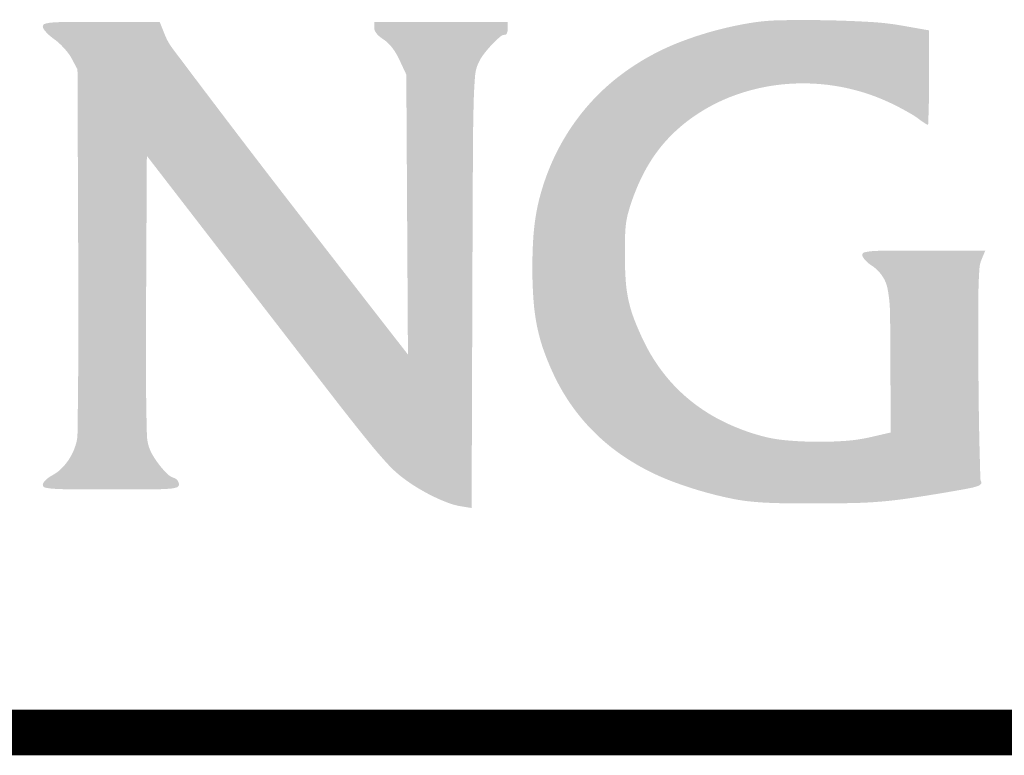
# Model space of a CAD drawing. Units: millimetres. Extents: x 2280 to 4522, y 14 to 3328.
# Drawn here: x 2940 to 3076, y 165 to 266 of the extents above; entities that cross this region are included whole.
import ezdxf
from ezdxf.enums import TextEntityAlignment as Align

# ---------------------------------------------------------------- set-up
doc = ezdxf.new("R2010")
doc.units = ezdxf.units.MM
doc.header["$LTSCALE"] = 90
doc.layers.get('0').update_dxf_attribs({"linetype": 'CONTINUOUS', "lineweight": 30})
doc.layers.add('D', color=7, linetype='CONTINUOUS', lineweight=9)
doc.styles.add('HY견고딕', font='txt')
doc.styles.add('ROMANS', font='romans.shx', dxfattribs={"width": 0.7, "height": 3.5, "bigfont": 'whgtxt.shx'})

# ---------------------------------------------------------------- blocks, each defined once
blk = doc.blocks.new('hico_ci')
at = {"true_color": 0x0e4194}
h = blk.add_hatch(color=154, dxfattribs=at)
edge = h.paths.add_edge_path()
edge.add_arc((-39.42054138446838, 1.94969726640312), 64.55962937938016, 359.4256430643841, 359.9926409416439, ccw=False)
edge.add_arc((-77.49789164216321, 2.331455505960079), 102.6388933165879, 359.1494540312348, 359.4256195548215, ccw=False)
edge.add_arc((24.74244320535126, 0.8136037416383459), 0.3872921373870786, 344.9292893596037, 359.14947221067547, ccw=False)
edge.add_arc((24.49911873724301, 0.879123961790242), 0.6392835976170932, 334.3485821107813, 344.92931846252293, ccw=False)
edge.add_arc((24.51390837201984, 0.8720211655370207), 0.6228767999019057, 323.5595519448287, 334.3486206184347, ccw=False)
edge.add_arc((24.55381775017202, 0.8425541566609098), 0.5732676971428431, 312.31498599516317, 323.55953318431665, ccw=False)
edge.add_arc((24.65240573764146, 0.734264151669251), 0.4268220879414747, 298.28751219188507, 312.31499819717607, ccw=False)
edge.add_arc((25.03137545634235, 0.03007464028399909), 0.3728659234965122, 118.2876052186045, 125.6945155052415)
edge.add_arc((24.96897247132159, 0.1169354413054293), 0.2659129838756712, 125.6945549534436, 135.2374921931639)
edge.add_arc((24.91618030371592, 0.1692921346324852), 0.1915608736396279, 135.2375709585594, 146.1224528095246)
edge.add_arc((24.79168333194968, 0.2528798949629163), 0.04160618162899144, 146.1225277701158, 179.9115488775874)
edge.add_arc((24.77951784012618, 0.2528986683824144), 0.02944067532019735, 179.9115347965309, 257.4840910681927)
edge.add_arc((24.90299621445729, 0.8091444991006398), 0.5992268923514982, 257.4841290962349, 266.2213962000012)
edge.add_arc((25.05607091760783, 3.126931247758989), 2.922062934132924, 266.2214585203443, 269.7017949766298)
edge.add_arc((25.49531984735813, 87.53142910336575), 87.32770372833177, 269.7018289023878, 269.9999959707474)
edge.add_arc((25.49522085770565, 103.4430327856202), 103.2393074106277, 270.0000515290548, 270.2638411814434)
edge.add_arc((25.95936507547856, 2.649516326755048), 2.444722288221168, 270.2639081308467, 274.1711017126715)
edge.add_arc((26.11055459650072, 0.5763849700548036), 0.3660852604072675, 274.1711803109812, 286.8883175556415)
edge.add_arc((26.20719213381966, 0.2580800858467143), 0.03343407232913668, 286.888305589546, 360.0000028918028)
edge.add_arc((26.17988112159969, 0.2580800270726087), 0.06074508454909899, 5.702836591827301e-05, 21.3283896164105)
edge.add_arc((26.15544378985777, 0.2485384494609377), 0.08697912514484467, 21.32833334064742, 37.62597766657711)
edge.add_arc((26.15262758378526, 0.2463677488484848), 0.09053481885847457, 37.62592511509277, 53.59654697978139)
edge.add_arc((26.16311588476697, 0.2605917163322147), 0.0728620797261404, 53.59665107983279, 72.39119539860279)
edge.add_arc((26.239486295566, 0.5012135786020337), 0.1795885496012875, 225.4451815496648, 252.3912072811434, ccw=False)
edge.add_arc((26.80910743808261, 1.079757287917218), 0.9914882167954305, 217.8382323563201, 225.445233842275, ccw=False)
edge.add_arc((26.82773339092421, 1.094225484507234), 1.015073272056481, 209.9991257154889, 217.838255065928, ccw=False)
edge.add_arc((26.32788753064239, 0.8056486767382296), 0.4379056551358708, 195.3051832167988, 209.9990310637369, ccw=False)
edge.add_arc((26.33834266610211, 0.8085096419953999), 0.4487451652551455, 181.5909548765215, 195.3051520875989, ccw=False)
edge.add_arc((52.23189186981938, 1.527678166814084), 26.35227955213784, 180.8520430680874, 181.5909268806658, ccw=False)
edge.add_arc((57.20534709073183, 1.601627848519882), 31.32628451691578, 179.9756221849583, 180.8520141565875, ccw=False)
edge.add_arc((175.1520897931558, 1.551329401755197), 149.2730379442262, 179.700329146997, 179.9755779394381, ccw=False)
edge.add_line((25.88109355927372, 2.332060112534236), (25.88906370614876, 3.855707350034209))
edge.add_line((25.88906370614876, 3.855707350034209), (26.90156370614875, 2.544078343784207))
edge.add_arc((985.0541429545071, 742.1814793230858), 1210.421352276842, 217.6660276974225, 217.7469293347338)
edge.add_arc((49.88370841109725, 18.17529968196709), 27.7427442845358, 217.7468853091171, 218.9723157629128)
edge.add_arc((32.38301035454185, 4.017499851391278), 5.23235271732661, 218.9722346002427, 222.5295584316916)
edge.add_arc((29.44488469655386, 1.322414628266458), 1.245365541270989, 222.5295824481784, 232.8624011462954)
edge.add_arc((29.84242514132512, 1.847344639163126), 1.903840993786652, 232.8624677461767, 238.656586480522)
edge.add_arc((29.95922981341016, 2.039127011191042), 2.128393459018148, 238.6565856595034, 243.9859658090996)
edge.add_arc((29.84671503995969, 1.808577973750204), 1.871854119135055, 243.9859267852538, 249.5617683874448)
edge.add_arc((29.44527125235061, 0.7313300285804161), 0.7222366827754529, 249.5618007451918, 260.9149455341773)
edge.add_line((29.33122972177375, 0.01815378440920767), (29.44475597489873, 1.937842171173543e-07))
edge.add_line((29.44475597489873, 1.937842029064996e-07), (29.45284734052376, 2.372956534409198))
edge.add_arc((1142.999523742199, -1.424551567689647), 1113.553151669467, 179.7248502744172, 179.8046059962798, ccw=False)
edge.add_arc((53.66252336416812, 3.806756435848598), 24.20359024484624, 178.4718686206675, 179.7248002445821, ccw=False)
edge.add_arc((34.51107803055817, 4.317665996608255), 5.045331270046024, 175.2681162906581, 178.471887576459, ccw=False)
edge.add_arc((29.89208890464499, 4.700004275788316), 0.4105450716299007, 155.1589275106086, 175.2681717378348, ccw=False)
edge.add_arc((29.98964594358785, 4.654842239199795), 0.5180484920216827, 142.9089057796017, 155.1589814035297, ccw=False)
edge.add_arc((30.55253213208027, 4.22927424744563), 1.223703490445245, 136.464444883626, 142.9089793193144, ccw=False)
edge.add_arc((30.66307087240608, 4.124245445024542), 1.376182546221276, 131.1098377950498, 136.4644143934371, ccw=False)
edge.add_arc((29.81347987329639, 5.097812225379982), 0.08403814965420242, 90.00002021326401, 131.1097626905408, ccw=False)
edge.add_arc((29.8134798449741, 5.195002394500008), 0.01315201946580842, 269.9999942261642, 322.2659886248981)
edge.add_arc((29.77504285337807, 5.224746484721379), 0.06175359583989771, 322.2658828150922, 338.8893432409242)
edge.add_arc((29.73342377093826, 5.240814905915627), 0.1063668470418161, 338.8893132635121, 351.5774335752659)
edge.add_arc((29.65678469163811, 5.252162840680484), 0.1838415145106214, 351.5774288879136, 360.0000107066308)
edge.add_line((29.84062620614873, 5.252162875034202), (29.84062620614873, 5.322475375034202))
edge.add_line((29.84062620614873, 5.322475375034202), (28.37812620614875, 5.322475375034202))
edge.add_line((28.37812620614875, 5.322475375034202), (28.37847436552374, 5.259194125034199))
edge.add_arc((28.4588697882761, 5.259636377494729), 0.08039663915095951, 180.3151789369493, 203.3978281085435)
edge.add_arc((28.51934637611237, 5.285804188243105), 0.1462917982727078, 203.3978194653549, 218.1441622745412)
edge.add_arc((28.5759306440691, 5.330242374425282), 0.2182399168816145, 218.1441585373126, 230.043185183406)
edge.add_arc((28.71979649955915, 5.501958281741665), 0.4422571867545119, 230.0432332943279, 237.0583994402097)
edge.add_arc((28.30248197296743, 4.857914355946122), 0.3251696778121734, 46.14582124386891, 57.05837158694311, ccw=False)
edge.add_arc((28.19801185280056, 4.749180599821386), 0.4759577268363597, 37.94359646380218, 46.145765160964004, ccw=False)
edge.add_arc((28.11109795214145, 4.68141259290104), 0.5861690188581828, 30.570884292592382, 37.94368178624251, ccw=False)
edge.add_arc((27.86146165772732, 4.533947638675485), 0.8761072747200787, 25.115386183641817, 30.570976329767404, ccw=False)
edge.add_line((28.65473724052373, 4.905804878159216), (28.72968870614875, 4.745912875034193))
edge.add_line((28.72968870614875, 4.745912875034193), (28.74766631864878, 1.680287875034196))
edge.add_line((28.74766631864878, 1.680287875034196), (28.62103623427379, 1.842956687534212))
edge.add_arc((568.6760223905892, 422.2497640448727), 684.3984743880485, 217.7411330921365, 217.8990402354856, ccw=False)
edge.add_arc((133.1336233158395, 85.12434340786893), 133.6256259003589, 217.2111734604788, 217.741043885302, ccw=False)
edge.add_arc((169.5934574197003, 112.8097107157635), 179.4055239538977, 216.9239152567482, 217.2110815533831, ccw=False)
edge.add_arc((26.69593346206005, 5.425914794938421), 0.6571477945896631, 201.8369844987664, 216.9238219781678, ccw=False)
edge.add_line((26.08593870614874, 5.181477437534213), (26.02968870614876, 5.321849959409207))
edge.add_line((26.02968870614876, 5.321849959409192), (25.38984495614875, 5.322162681284198))
edge.add_arc((25.35754002490535, -60.66524832723158), 65.98741891614925, 89.97195016380327, 90.31412030481788)
edge.add_arc((25.00701971022642, 3.269131139696896), 2.052078592411346, 90.31409755611809, 94.51478282274668)
edge.add_arc((24.87293934080185, 4.967183953531404), 0.3487404275021392, 94.514802592314, 106.8743407835355)
edge.add_arc((24.7805875734918, 5.271639462712002), 0.03058636734307124, 106.8742986071402, 180.0000471642165)
edge.add_arc((24.79476510949513, 5.271639433710149), 0.04476390334639307, 179.9999951053866, 214.4694991010105)
edge.add_arc((25.04919932185982, 5.446306884046365), 0.3533825784593991, 214.4693670827513, 221.9932657202126)
edge.add_arc((25.12378545374474, 5.513447872566758), 0.4537369675451816, 221.9931911838037, 229.1480254636176)
edge.add_arc((25.23143822962533, 5.637934538253035), 0.6183153685808911, 229.1479167375795, 234.82133155334)
edge.add_arc((24.58028545880785, 4.714137100412529), 0.5119065729438993, 47.23353162995812, 54.82130288184692, ccw=False)
edge.add_arc((24.3255270989315, 4.438700358945383), 0.8870961523259465, 42.20649982152412, 47.23351270887372, ccw=False)
edge.add_arc((24.34371946243675, 4.455198292620224), 0.862537164075197, 37.14154242200817, 42.20658126715091, ccw=False)
edge.add_arc((24.71464491631923, 4.73614937773192), 0.397220922619123, 28.097247069351226, 37.14161523964822, ccw=False)
edge.add_line((25.06505315302377, 4.923228315659216), (25.12968870614873, 4.802162875034199))
edge.add_line((25.12968870614873, 4.802162875034199), (25.13744861864876, 2.810999359409209))
edge.add_arc((-190.9634314350479, 1.968935378714576), 216.1025206510321, -0.007299131539525661, 0.2232590074432892, ccw=False)
h = blk.add_hatch(color=154, dxfattribs=at)
edge = h.paths.add_edge_path()
edge.add_arc((32.78874145102606, 2.927069385914749), 1.634937852173542, 134.5413167978109, 144.1121657865541, ccw=False)
edge.add_arc((32.88119739671203, 2.833119537889715), 1.766750885806179, 125.5110993715333, 134.5412802715582, ccw=False)
edge.add_arc((32.99862898458196, 2.668552141337074), 1.968920630913502, 109.3039531091811, 125.51106852539311, ccw=False)
edge.add_arc((33.06810463006906, 2.470204015000547), 2.179084482555548, 94.28374273685893, 109.30394705099539, ccw=False)
edge.add_arc((33.07294818904944, 2.405555613145893), 2.24391407398458, 79.49360642794232, 94.28376993229932, ccw=False)
edge.add_arc((33.07497792743294, 2.416494281915305), 2.232788683602746, 64.64824022339423, 79.4936345192699, ccw=False)
edge.add_arc((32.85166026594118, 1.945160227534089), 2.754350347023984, 62.62258252843111, 64.64827935550022, ccw=False)
edge.add_arc((32.71656689445695, 1.6842846349209), 3.048129675498798, 60.74517762336188, 62.6226037298855, ccw=False)
edge.add_arc((32.88222088080209, 1.980021569294763), 2.709158323398753, 58.86478425671771, 60.745189543531524, ccw=False)
edge.add_arc((34.0027949358132, 3.835040554210181), 0.5419523693741883, 52.66592512327048, 58.86473315250322, ccw=False)
edge.add_arc((35.17343078015614, 5.369823952139853), 1.388319207016375, 232.6658894191807, 234.4894610043937)
edge.add_arc((34.87507291828689, 4.951703813691068), 0.8746638128896749, 234.4894402566771, 237.0671832623263)
edge.add_arc((34.98615989195719, 5.123202995870557), 1.078997572233144, 237.0671927347545, 238.8011591198468)
edge.add_arc((34.43718715412354, 4.216699841302486), 0.01922446626827711, 238.8011033639355, 269.9999874086654)
edge.add_arc((34.43718715120167, 4.203975778714408), 0.006500403680198683, 269.999988515924, 358.0162963644016)
edge.add_arc((-4.362713720286962, 5.547884122032045), 38.82966870912099, 358.0162447992569, 358.2307601351086)
edge.add_arc((25.82001372365988, 4.615575350872874), 8.632545740196507, 358.2307478553034, 359.3365478187211)
edge.add_arc((17.36637299727386, 4.713465047590432), 17.08675320887927, 359.3365578015499, 360.0000410747588)
edge.add_line((34.45312620614874, 4.713477296909204), (34.45312620614874, 5.229479246909207))
edge.add_line((34.45312620614874, 5.229479246909193), (34.16484495614873, 5.280538412534199))
edge.add_arc((33.64462236292508, 2.343365269373862), 2.982887463415733, 79.95611935197417, 86.65392196668097)
edge.add_arc((33.08349736359173, -7.253972571632346), 12.59661488306342, 86.6539144642089, 88.95116909846963)
edge.add_arc((33.07898162804747, -7.501135204061256), 12.84381876380436, 88.9512102147078, 91.18017493963029)
edge.add_arc((32.86073929043272, 3.092701456038398), 2.247734350267514, 91.18016789503348, 99.27567222310641)
edge.add_arc((33.12735728687869, 1.460212656038493), 3.901851890877547, 99.275663469349, 110.8235852428746)
edge.add_arc((32.69780488876359, 2.589618216946235), 2.693517424045064, 110.8235972806347, 126.0685641851203)
edge.add_arc((32.51854214838431, 2.835735845581539), 2.38903586925314, 126.0686139041103, 142.3646620464503)
edge.add_arc((32.57019643793552, 2.795909258947205), 2.454261037900984, 142.3647239434559, 158.3348896640697)
edge.add_arc((32.78885627890253, 2.709048849869774), 2.689541416845799, 158.3349037323172, 163.9977825718155)
edge.add_arc((32.27931798562355, 2.855174872232922), 2.159463982202089, 163.9977041812776, 170.6737529295855)
edge.add_arc((32.69001219171997, 2.787724853794302), 2.575660132954198, 170.6736856443285, 176.7117217697121)
edge.add_arc((35.5165804981479, 2.625327937927239), 5.406889750838351, 176.7117408376485, 180.1792459878991)
edge.add_arc((34.86777387288271, 2.623303208736388), 4.758079966319337, 180.1793065007957, 184.4129829632263)
edge.add_arc((32.31801344887799, 2.426528918093169), 2.200737920116152, 184.4129901413355, 191.9485645056168)
edge.add_arc((32.06079959392321, 2.372095781589536), 1.937827415331253, 191.9485085045182, 200.0632401468121)
edge.add_arc((32.99774907265527, 2.714287514542207), 2.935308998016321, 200.0632105256907, 206.0080328576868)
edge.add_arc((32.34686694173871, 2.396719825332667), 2.211087494901948, 206.0080725956044, 220.7868245647506)
edge.add_arc((32.32640722296856, 2.3790681399676), 2.184065613245451, 220.7868337318438, 235.7025192642738)
edge.add_arc((32.55306040316975, 2.711358025117491), 2.586294692087826, 235.7024863590712, 249.2757781512998)
edge.add_arc((33.15148411535449, 4.293019156440806), 4.277378035286434, 249.2757840318333, 258.5874089878579)
edge.add_arc((32.68690209783978, 1.991560281367612), 1.92949613777728, 258.5874137952177, 263.2907369022938)
edge.add_arc((32.79883982642542, 2.943114178897986), 2.88761141006249, 263.2907394418933, 266.7676389433385)
edge.add_arc((32.94082638752741, 5.45726238138667), 5.405765767446178, 266.7676456946059, 269.1891044117925)
edge.add_arc((33.21088682750093, 24.53799515124531), 24.48840960094036, 269.18911224069, 269.9781865981917)
edge.add_arc((33.20852195051077, 18.31758289124761), 18.26799689140429, 269.9781761488808, 271.3351535332691)
edge.add_arc((33.52302318768318, 4.823723382535491), 4.770472841822397, 271.3351624316854, 275.0182763994774)
edge.add_arc((33.50046450613598, 5.080636621146652), 5.028374579478569, 275.018266240859, 278.5781104788496)
edge.add_arc((30.99516447033056, 21.68913788855211), 21.82476831798071, 278.5780853305258, 279.7748686946002)
edge.add_arc((32.56285591736099, 12.58932090606631), 12.59089992019255, 279.7749121999424, 280.6666592119867)
edge.add_arc((34.76112037298122, 0.9181145305971228), 0.7144768528025381, 280.6666297990551, 287.8775588060738)
edge.add_arc((34.94628095458376, 0.3440783505401868), 0.1113168599370517, 287.8774580336615, 310.5843549465897)
edge.add_arc((35.00468466105923, 0.2758999180173873), 0.02154330263125903, 310.5843393360146, 386.5784766806566)
edge.add_arc((35.10224936752843, 0.3247108906661111), 0.08755015729799862, 181.6269221488884, 206.5784997727933, ccw=False)
edge.add_arc((148.7512274220857, 3.552682854635435), 113.7823610144581, 181.4600893505928, 181.6269346310598, ccw=False)
edge.add_arc((68.46651307174375, 1.506325299753158), 33.47157134359215, 180.8101452923355, 181.4601068726112, ccw=False)
edge.add_arc((96.2912451695388, 1.899859891969655), 61.29908624856115, 180.396998606529, 180.8102153206149, ccw=False)
edge.add_arc((163.5879524803069, 2.366312200673974), 128.5974100955685, 180.1183791174993, 180.3970656516905, ccw=False)
edge.add_arc((46.15915483334294, 2.123697726096097), 11.16836182132578, 178.4479244508252, 180.1184106146845, ccw=False)
edge.add_arc((39.34067687507013, 2.308448765195521), 4.347381348263541, 175.8174928159718, 178.4479411333492, ccw=False)
edge.add_arc((35.30522176869147, 2.603555572713915), 0.3011502694148722, 157.3235064541274, 175.8175267739247, ccw=False)
edge.add_line((35.02735151864874, 2.7196572906592), (35.06900596552373, 2.819350375034205))
edge.add_line((35.06900596552373, 2.819350375034205), (34.39544107177375, 2.819350375034205))
edge.add_arc((34.39547802726872, -67.23634891510272), 70.05569929014666, 90.00003022443447, 90.33486652166998)
edge.add_arc((34.00006253979188, 0.419118411344698), 2.399076461575973, 90.33493754448989, 94.18141497745493)
edge.add_arc((33.85879524066524, 2.351391083681534), 0.4616466873487795, 94.18139022192932, 104.3817780070427)
edge.add_arc((33.75136997059514, 2.770337818511777), 0.02914633443038319, 104.3816970683063, 180.405337920028)
edge.add_arc((33.76648316377111, 2.77044468151847), 0.04425990540730643, 180.4052644192746, 212.2619022907056)
edge.add_arc((33.9319200577205, 2.87487607406041), 0.239900600631608, 212.261989415702, 221.3768352533327)
edge.add_arc((33.9845198830364, 2.921211303956497), 0.3099983548951059, 221.3768391091639, 229.7923258343701)
edge.add_arc((34.02777301090373, 2.972379821252503), 0.3769987297626265, 229.7922528178535, 237.0592756878362)
edge.add_arc((33.59701027889531, 2.307558223173203), 0.4151782003231416, 34.84838015166849, 57.05930568222408, ccw=False)
edge.add_arc((33.62712217574648, 2.328524477187429), 0.3784861011827023, 11.042008434178626, 34.848354072441, ccw=False)
edge.add_arc((32.59570997465039, 2.127254900243855), 1.429352682234889, 1.141212619849, 11.041947583277022, ccw=False)
edge.add_arc((4.463660061661841, 1.566884288631201), 29.56698313558291, 0.04634469714142142, 1.1411441244525804, ccw=False)
edge.add_line((34.03063352489869, 1.590800059409219), (34.03125120614874, 0.8263122156592004))
edge.add_line((34.03125120614874, 0.8263122156592004), (33.81328245614873, 0.7761165437841981))
edge.add_arc((33.41547300223567, 2.503564809120974), 1.772661803908925, 274.1251765011129, 282.96839936409805, ccw=False)
edge.add_arc((33.25038585524868, 4.79255472561924), 4.067597228693425, 269.37167379198553, 274.1251666403148, ccw=False)
edge.add_arc((33.2499010335157, 4.748620278238633), 4.023660106465788, 264.6198272722287, 269.37171652854505, ccw=False)
edge.add_arc((33.01460187783448, 2.250177044755716), 1.514161295229101, 254.763663186627, 264.61979041941373, ccw=False)
edge.add_arc((33.2328846016029, 3.051568014375405), 2.344748336829932, 243.8956139435756, 254.7635744114323, ccw=False)
edge.add_arc((33.04358399715767, 2.665227350613293), 1.9145230152672, 231.2435292975561, 243.895549234695, ccw=False)
edge.add_arc((32.99028170697136, 2.598827681915793), 1.829375789000099, 218.2764177660285, 231.2434949001929, ccw=False)
edge.add_arc((33.07661466051854, 2.66695245640939), 1.939350166777916, 205.8647966923205, 218.2764361718482, ccw=False)
edge.add_arc((34.24756786229301, 3.234652828952662), 3.240663009149103, 201.1512420997796, 205.8648740947584, ccw=False)
edge.add_arc((32.53321524092212, 2.57137928987612), 1.40247458082336, 192.3367083916321, 201.1513258589095, ccw=False)
edge.add_arc((32.63089926101617, 2.592745583643477), 1.502468012042193, 183.8853692417985, 192.3367890161391, ccw=False)
edge.add_arc((35.25184901942288, 2.770755001733079), 4.129455828728198, 179.9110913741717, 183.8854157572107, ccw=False)
edge.add_arc((39.42062651108432, 2.764295398588146), 8.298238325022876, 178.4382159343861, 179.9111555537557, ccw=False)
edge.add_arc((32.35581113006708, 2.956920306553471), 1.230797435777072, 172.4108323876422, 178.4383333927139, ccw=False)
edge.add_arc((31.95594654892381, 3.010197765763053), 0.8273991575072891, 164.6084034857983, 172.410906222195, ccw=False)
edge.add_arc((33.27202428006399, 2.647899493023786), 2.192434187398881, 160.8387383093938, 164.608460593797, ccw=False)
edge.add_arc((33.3869869181392, 2.607951407405409), 2.314139806402088, 153.3642670344212, 160.8387151023537, ccw=False)
edge.add_arc((32.87464159078013, 2.864914946190268), 1.740966189832556, 144.1121417540429, 153.3642767840967, ccw=False)
blk = doc.blocks.new('HYOSUNG_TITLE_A4')
at = {"color": 3}
blk.add_line((-155, 8.19702110853575), (-85.00000000000014, 8.19702110853575), dxfattribs=at)
at = {"color": 3, "const_width": 0.5}
blk.add_lwpolyline([(-85.00000000000014, 8.197021108535324), (-155, 8.197021108535694)], dxfattribs=at)
blk.add_blockref('hico_ci', (-146.0466095266641, 10.65474165895822))
for tag, height, style, width, p in [('GEN-TITLE-DES1{20}', 3.4, 'HY견고딕', 0.9, (-40.12195512001956, 40.23156919876124)), ('GEN-TITLE-DES2{24.5}', 2.5, 'ROMANS', 0.8, (-40.24577003001945, 36.36750108462855)), ('GEN-TITLE-NR{12.3}', 4, 'HY견고딕', 0.9, (-52.35236835450229, 27.93472779195201)), ('GEN-TITLE-DAT{7.1}', 2, 'ROMANS', 0.7, (-7.813813360791329, 21.46618360339403)), ('GEN-TITLE-REV{22.6}', 3, 'ROMANS', 0.7, (-4.610111477596121, 15.46031826081006))]:
    blk.add_attdef(tag, text='', height=height, dxfattribs=dict(style=style, width=width)).set_placement(p, align=Align.CENTER)
at = {"style": 'ROMANS', "width": 0.7}
for tag, height, p in [('GEN-TITLE-PLOT{5}', 1.8, (-160.0000000000002, 41.49999999999978)), ('GEN-TITLE-CHKM{2.5}', 2, (-167.5000000000001, 34.49999999999955)), ('GEN-TITLE-ISSD{5}', 1.8, (-160.0000000000002, 34.49999999999955)), ('GEN-TITLE-ITEM{12.7}', 3.5, (-120.0000000000001, 4.097021108535543)), ('GEN-TITLE-REF{12.7}', 3.5, (-39.42085257198779, 4.099999999999817)), ('GEN-TITLE-GRADE{22.6}', 3, (-4.664079815914306, 4.087387457092177))]:
    blk.add_attdef(tag, text='', height=height, dxfattribs=at).set_placement(p, align=Align.MIDDLE)
for tag, height, p in [('GEN-TITLE-CTRN{2.5}', 2, (-167.5000000000002, 41.49999999999978)), ('GEN-TITLE-POSI{22.6}', 2, (-8.07757402690612, 32.460909128455)), ('GEN-TITLE-APPM{2.5}', 2, (-167.5000000000001, 27.49999999999955)), ('GEN-TITLE-FSCM{20.7}', 1.8, (-12.77559254485186, 11.14676420777361))]:
    blk.add_attdef(tag, text='', height=height, dxfattribs=at).set_placement(p, align=Align.MIDDLE_CENTER)
for tag, p in [('GEN-TITLE-MAT2{35}', (-153.1717460559241, 41.4999999999998)), ('GEN-TITLE-MAT1{35}', (-153.1717460559242, 34.4999999999996)), ('GEN-TITLE-DACT{35}', (-153.1717460559241, 27.4999999999996))]:
    blk.add_attdef(tag, text='', height=2, dxfattribs=at).set_placement(p, align=Align.MIDDLE_LEFT)
at = {"style": 'ROMANS'}
blk.add_attdef('GEN-TITLE-SCA{12.7}', text='', height=2, dxfattribs=at).set_placement((-7.660747715843428, 26.68345472464819), align=Align.CENTER)

msp = doc.modelspace()

# ---------------------------------------------------------------- block references
at = {"layer": 'D', "lineweight": 0, "xscale": 12.6, "yscale": 12.6, "zscale": 12.6}
msp.add_blockref('HYOSUNG_TITLE_A4', (4472.014620239404, 64.40000000000859), dxfattribs=at)

doc.saveas('drawing.dxf')
